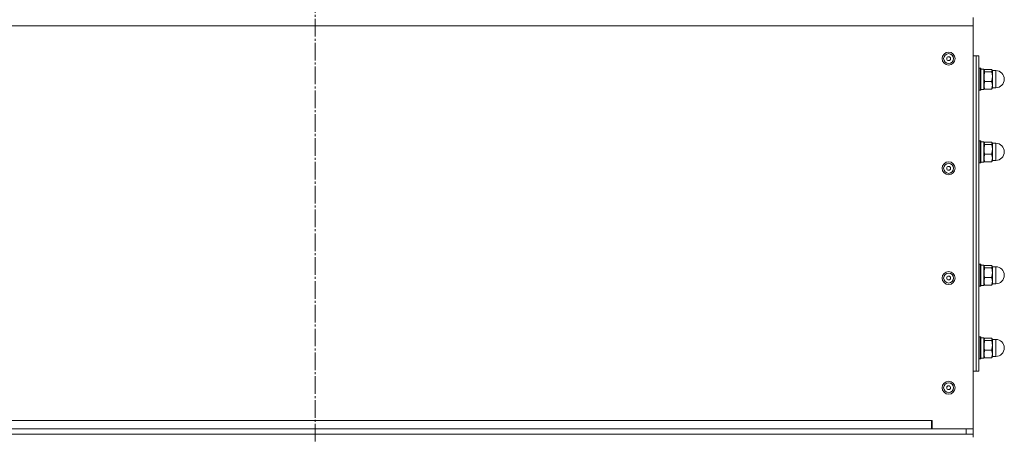
# Model space of a CAD drawing. Units: millimetres. Extents: x 0 to 8589, y -3 to 5940.
# Drawn here: x 4317 to 5035, y 4578 to 4880 of the extents above; entities that cross this region are included whole.
import ezdxf

# ---------------------------------------------------------------- set-up
doc = ezdxf.new("R2010")
doc.units = ezdxf.units.MM
doc.linetypes.add('K5LT_AXLED', pattern=[17.375, 12.875, -1.5, 1.5, -1.5])
doc.linetypes.add('K5LT_THIN', pattern=[0])
for name, color, linetype, true_color in [('OSI', 2, 'Continuous', 0xffff00), ('R', 1, 'Continuous', 0xff0000), ('WELDING', 7, 'Continuous', 0xffffff)]:
    doc.layers.add(name, color=color, linetype=linetype, true_color=true_color)

msp = doc.modelspace()

# ---------------------------------------------------------------- linework, layer by layer
at = {"layer": 'OSI', "color": 30, "linetype": 'K5LT_AXLED', "lineweight": 18, "true_color": 0xff8000}
msp.add_line((4532.86, 3373.76), (4532.86, 4887.96), dxfattribs=at)
at = {"layer": 'R', "color": 7, "linetype": 'K5LT_THIN', "lineweight": 18}
for p, q in [((4052.74, 4875.96), (5012.74, 4875.96)), ((5012.74, 4881.96), (5012.74, 4875.96)), ((5012.74, 4875.96), (5012.74, 4581.96)), ((5012.74, 4853.96), (5014.74, 4853.96)), ((5014.74, 4853.96), (5016.74, 4853.96)), ((5014.74, 4853.96), (5014.74, 4623.96)), ((5014.74, 4853.96), (5014.74, 4623.96)), ((5016.74, 4853.96), (5016.74, 4623.96)), ((5017.04, 4844.96), (5016.74, 4844.79)), ((5017.04, 4844.96), (5018.04, 4844.96)), ((5017.04, 4844.96), (5017.04, 4836.96)), ((5018.04, 4844.96), (5018.34, 4844.79)), ((5018.04, 4844.96), (5018.04, 4836.96)), ((5018.34, 4844.79), (5018.34, 4836.96)), ((5018.34, 4844.36), (5020.34, 4844.36)), ((5020.34, 4844.36), (5020.34, 4829.56)), ((5020.34, 4843.13), (5020.63, 4843.63)), ((5021.11, 4844.14), (5026.08, 4844.14)), ((5021.11, 4842.45), (5026.08, 4842.45)), ((5026.84, 4843.13), (5026.56, 4843.63)), ((5026.84, 4843.21), (5029.09, 4843.21)), ((5026.84, 4843.21), (5026.84, 4838.79)), ((5029.09, 4843.21), (5029.09, 4838.79)), ((5017.04, 4836.96), (5017.04, 4828.96)), ((5018.04, 4836.96), (5018.04, 4828.96)), ((5018.34, 4836.96), (5018.34, 4829.13)), ((5021.11, 4835.27), (5026.08, 4835.27)), ((5026.84, 4838.79), (5026.84, 4830.71)), ((5029.09, 4838.79), (5029.09, 4830.71)), ((5017.04, 4828.96), (5016.74, 4829.13)), ((5017.04, 4828.96), (5018.04, 4828.96)), ((5018.04, 4828.96), (5018.34, 4829.13)), ((5018.34, 4829.56), (5020.34, 4829.56)), ((5020.34, 4830.78), (5020.63, 4830.29)), ((5021.11, 4829.78), (5026.08, 4829.78)), ((5026.84, 4830.78), (5026.56, 4830.29)), ((5026.84, 4830.71), (5029.09, 4830.71)), ((5017.04, 4791.96), (5016.74, 4791.79)), ((5017.04, 4791.96), (5018.04, 4791.96)), ((5017.04, 4791.96), (5017.04, 4783.96)), ((5018.04, 4791.96), (5018.34, 4791.79)), ((5018.04, 4791.96), (5018.04, 4783.96)), ((5018.34, 4791.79), (5018.34, 4783.96)), ((5018.34, 4791.36), (5020.34, 4791.36)), ((5020.34, 4791.36), (5020.34, 4776.56)), ((5020.34, 4790.13), (5020.63, 4790.63)), ((5021.11, 4791.14), (5026.08, 4791.14)), ((5026.84, 4790.13), (5026.56, 4790.63)), ((5026.84, 4790.21), (5029.09, 4790.21)), ((5026.84, 4790.21), (5026.84, 4785.79)), ((5029.09, 4790.21), (5029.09, 4785.79)), ((5017.04, 4783.96), (5017.04, 4775.96)), ((5018.04, 4783.96), (5018.04, 4775.96)), ((5018.34, 4783.96), (5018.34, 4776.13)), ((5021.11, 4789.45), (5026.08, 4789.45)), ((5026.84, 4785.79), (5026.84, 4777.71)), ((5029.09, 4785.79), (5029.09, 4777.71)), ((5017.04, 4775.96), (5016.74, 4776.13)), ((5017.04, 4775.96), (5018.04, 4775.96)), ((5018.04, 4775.96), (5018.34, 4776.13)), ((5018.34, 4776.56), (5020.34, 4776.56)), ((5020.34, 4777.78), (5020.63, 4777.29)), ((5021.11, 4782.27), (5026.08, 4782.27)), ((5021.11, 4776.78), (5026.08, 4776.78)), ((5026.84, 4777.78), (5026.56, 4777.29)), ((5026.84, 4777.71), (5029.09, 4777.71)), ((5017.04, 4701.96), (5016.74, 4701.79)), ((5017.04, 4701.96), (5018.04, 4701.96)), ((5017.04, 4701.96), (5017.04, 4693.96)), ((5018.04, 4701.96), (5018.34, 4701.79)), ((5018.04, 4701.96), (5018.04, 4693.96)), ((5018.34, 4701.79), (5018.34, 4693.96)), ((5018.34, 4701.36), (5020.34, 4701.36)), ((5020.34, 4701.36), (5020.34, 4686.56)), ((5020.34, 4700.13), (5020.63, 4700.63)), ((5021.11, 4701.14), (5026.08, 4701.14)), ((5021.11, 4699.45), (5026.08, 4699.45)), ((5026.84, 4700.13), (5026.56, 4700.63)), ((5026.84, 4700.21), (5029.09, 4700.21)), ((5026.84, 4700.21), (5026.84, 4695.79)), ((5029.09, 4700.21), (5029.09, 4695.79)), ((5017.04, 4693.96), (5017.04, 4685.96)), ((5018.04, 4693.96), (5018.04, 4685.96)), ((5018.34, 4693.96), (5018.34, 4686.13)), ((5021.11, 4692.27), (5026.08, 4692.27)), ((5026.84, 4695.79), (5026.84, 4687.71)), ((5029.09, 4695.79), (5029.09, 4687.71)), ((5017.04, 4685.96), (5016.74, 4686.13)), ((5017.04, 4685.96), (5018.04, 4685.96)), ((5018.04, 4685.96), (5018.34, 4686.13)), ((5018.34, 4686.56), (5020.34, 4686.56)), ((5020.34, 4687.78), (5020.63, 4687.29)), ((5021.11, 4686.78), (5026.08, 4686.78)), ((5026.84, 4687.78), (5026.56, 4687.29)), ((5026.84, 4687.71), (5029.09, 4687.71)), ((5017.04, 4648.96), (5016.74, 4648.79)), ((5017.04, 4648.96), (5018.04, 4648.96)), ((5017.04, 4648.96), (5017.04, 4640.96)), ((5018.04, 4648.96), (5018.34, 4648.79)), ((5018.04, 4648.96), (5018.04, 4640.96)), ((5018.34, 4648.79), (5018.34, 4640.96)), ((5018.34, 4648.36), (5020.34, 4648.36)), ((5020.34, 4648.36), (5020.34, 4633.56)), ((5020.34, 4647.13), (5020.63, 4647.63)), ((5021.11, 4648.14), (5026.08, 4648.14)), ((5021.11, 4646.45), (5026.08, 4646.45)), ((5026.84, 4647.13), (5026.56, 4647.63)), ((5026.84, 4647.21), (5029.09, 4647.21)), ((5026.84, 4647.21), (5026.84, 4642.79)), ((5029.09, 4647.21), (5029.09, 4642.79)), ((5017.04, 4640.96), (5017.04, 4632.96)), ((5018.04, 4640.96), (5018.04, 4632.96)), ((5018.34, 4640.96), (5018.34, 4633.13)), ((5021.11, 4639.27), (5026.08, 4639.27)), ((5026.84, 4642.79), (5026.84, 4634.71)), ((5029.09, 4642.79), (5029.09, 4634.71)), ((5017.04, 4632.96), (5016.74, 4633.13)), ((5017.04, 4632.96), (5018.04, 4632.96)), ((5018.04, 4632.96), (5018.34, 4633.13)), ((5018.34, 4633.56), (5020.34, 4633.56)), ((5020.34, 4634.78), (5020.63, 4634.29)), ((5021.11, 4633.78), (5026.08, 4633.78)), ((5026.84, 4634.78), (5026.56, 4634.29)), ((5026.84, 4634.71), (5029.09, 4634.71)), ((5012.74, 4623.96), (5014.74, 4623.96)), ((5014.74, 4623.96), (5016.74, 4623.96)), ((4057.94, 4581.96), (5007.54, 4581.96)), ((4083.24, 4587.96), (4982.24, 4587.96)), ((4982.74, 4587.96), (4982.24, 4587.96)), ((4982.24, 4587.96), (4982.24, 4583.4)), ((4982.24, 4584.06), (4982.74, 4584.06)), ((4982.74, 4583.96), (4982.24, 4583.96)), ((4982.24, 4583.4), (4982.24, 4581.96)), ((4982.74, 4581.96), (4982.74, 4587.96)), ((4982.74, 4581.96), (5012.74, 4581.96)), ((5007.54, 4577.96), (5007.54, 4581.96)), ((5012.74, 4577.96), (5012.74, 4581.96)), ((4057.94, 4577.96), (5007.54, 4577.96)), ((5012.74, 4577.96), (5007.54, 4577.96)), ((5012.74, 4575.96), (5012.74, 4577.96))]:
    msp.add_line(p, q, dxfattribs=at)
for centre, radius in [((4994.74, 4851.96), 4.75), ((4994.74, 4851.96), 3.65), ((4994.74, 4851.96), 1.4), ((4994.74, 4771.96), 4.75), ((4994.74, 4771.96), 3.65), ((4994.74, 4771.96), 1.4), ((4994.74, 4691.96), 4.75), ((4994.74, 4691.96), 3.65), ((4994.74, 4691.96), 1.4), ((4994.74, 4611.96), 4.75), ((4994.74, 4611.96), 3.65), ((4994.74, 4611.96), 1.4)]:
    msp.add_circle(centre, radius, dxfattribs=at)
for centre, start, end in [((5029.09, 4836.96), 0, 90), ((5029.09, 4836.96), 270, 0), ((5029.09, 4783.96), 0, 90), ((5029.09, 4783.96), 270, 0), ((5029.09, 4693.96), 0, 90), ((5029.09, 4693.96), 270, 0), ((5029.09, 4640.96), 0, 90), ((5029.09, 4640.96), 270, 0)]:
    msp.add_arc(centre, 6.25, start, end, dxfattribs=at)
at = {"layer": 'WELDING', "color": 7, "linetype": 'K5LT_THIN', "lineweight": 18}
for p, q in [((5021.11, 4844.14), (5020.63, 4843.63)), ((5020.63, 4843.63), (5020.8, 4842.73)), ((5020.8, 4842.73), (5021.11, 4842.45)), ((5026.56, 4843.63), (5026.08, 4844.14)), ((5026.08, 4842.45), (5026.62, 4843.5)), ((5026.62, 4843.5), (5026.56, 4843.63)), ((5021.11, 4829.78), (5020.63, 4830.29)), ((5026.56, 4830.29), (5026.08, 4829.78)), ((5021.11, 4791.14), (5020.63, 4790.63)), ((5020.63, 4790.63), (5020.8, 4789.73)), ((5020.8, 4789.73), (5021.11, 4789.45)), ((5026.56, 4790.63), (5026.08, 4791.14)), ((5026.08, 4789.45), (5026.62, 4790.5)), ((5026.62, 4790.5), (5026.56, 4790.63)), ((5021.11, 4776.78), (5020.63, 4777.29)), ((5026.56, 4777.29), (5026.08, 4776.78)), ((5021.11, 4701.14), (5020.63, 4700.63)), ((5020.63, 4700.63), (5020.8, 4699.73)), ((5020.8, 4699.73), (5021.11, 4699.45)), ((5026.56, 4700.63), (5026.08, 4701.14)), ((5026.08, 4699.45), (5026.62, 4700.5)), ((5026.62, 4700.5), (5026.56, 4700.63)), ((5021.11, 4686.78), (5020.63, 4687.29)), ((5026.56, 4687.29), (5026.08, 4686.78)), ((5021.11, 4648.14), (5020.63, 4647.63)), ((5020.63, 4647.63), (5020.8, 4646.73)), ((5020.8, 4646.73), (5021.11, 4646.45)), ((5026.56, 4647.63), (5026.08, 4648.14)), ((5026.08, 4646.45), (5026.62, 4647.5)), ((5026.62, 4647.5), (5026.56, 4647.63)), ((5021.11, 4633.78), (5020.63, 4634.29)), ((5026.56, 4634.29), (5026.08, 4633.78))]:
    msp.add_line(p, q, dxfattribs=at)
for points, knots in [([(5021.11, 4842.45), (5021.03, 4842.17), (5020.92, 4841.76), (5020.78, 4841.15), (5020.68, 4840.65), (5020.6, 4840.12), (5020.56, 4839.64), (5020.53, 4839.2), (5020.53, 4838.77), (5020.54, 4838.36), (5020.57, 4837.91), (5020.64, 4837.34), (5020.79, 4836.43), (5020.97, 4835.73), (5021.11, 4835.27)], [0, 0, 0, 0, 1.792921, 2.606895, 3.844333, 4.968544, 5.885196, 6.813299, 7.701429, 8.533187, 9.335775, 10.524184, 12.063388, 15, 15, 15, 15]), ([(5026.08, 4835.27), (5026.16, 4835.55), (5026.27, 4835.96), (5026.41, 4836.57), (5026.51, 4837.07), (5026.58, 4837.6), (5026.63, 4838.08), (5026.65, 4838.52), (5026.66, 4838.95), (5026.65, 4839.36), (5026.62, 4839.81), (5026.55, 4840.38), (5026.4, 4841.29), (5026.21, 4841.99), (5026.08, 4842.45)], [0, 0, 0, 0, 1.792921, 2.606895, 3.844333, 4.968544, 5.885196, 6.813299, 7.701429, 8.533187, 9.335775, 10.524184, 12.063388, 15, 15, 15, 15]), ([(5021.11, 4835.27), (5021.02, 4835.03), (5020.88, 4834.63), (5020.73, 4834.1), (5020.64, 4833.69), (5020.58, 4833.31), (5020.54, 4832.96), (5020.53, 4832.62), (5020.53, 4832.3), (5020.56, 4831.95), (5020.6, 4831.55), (5020.71, 4831.03), (5020.87, 4830.44), (5021.03, 4830), (5021.11, 4829.78)], [0, 0, 0, 0, 2.031939, 3.311633, 4.396645, 5.423589, 6.350589, 7.262712, 8.121744, 8.934797, 10.13118, 11.301719, 13.183651, 15, 15, 15, 15]), ([(5026.08, 4829.78), (5026.17, 4830.02), (5026.31, 4830.42), (5026.46, 4830.96), (5026.55, 4831.37), (5026.61, 4831.74), (5026.64, 4832.1), (5026.66, 4832.43), (5026.66, 4832.75), (5026.63, 4833.11), (5026.58, 4833.5), (5026.48, 4834.02), (5026.32, 4834.61), (5026.16, 4835.06), (5026.08, 4835.27)], [0, 0, 0, 0, 2.031939, 3.311633, 4.396645, 5.423589, 6.350589, 7.262712, 8.121744, 8.934797, 10.13118, 11.301719, 13.183651, 15, 15, 15, 15]), ([(5021.11, 4789.45), (5021.03, 4789.17), (5020.92, 4788.76), (5020.78, 4788.15), (5020.68, 4787.65), (5020.6, 4787.12), (5020.56, 4786.64), (5020.53, 4786.2), (5020.53, 4785.77), (5020.54, 4785.36), (5020.57, 4784.91), (5020.64, 4784.34), (5020.79, 4783.43), (5020.97, 4782.73), (5021.11, 4782.27)], [0, 0, 0, 0, 1.792921, 2.606895, 3.844333, 4.968544, 5.885196, 6.813299, 7.701429, 8.533187, 9.335775, 10.524184, 12.063388, 15, 15, 15, 15]), ([(5026.08, 4782.27), (5026.16, 4782.55), (5026.27, 4782.96), (5026.41, 4783.57), (5026.51, 4784.07), (5026.58, 4784.6), (5026.63, 4785.08), (5026.65, 4785.52), (5026.66, 4785.95), (5026.65, 4786.36), (5026.62, 4786.81), (5026.55, 4787.38), (5026.4, 4788.29), (5026.21, 4788.99), (5026.08, 4789.45)], [0, 0, 0, 0, 1.792921, 2.606895, 3.844333, 4.968544, 5.885196, 6.813299, 7.701429, 8.533187, 9.335775, 10.524184, 12.063388, 15, 15, 15, 15]), ([(5021.11, 4782.27), (5021.02, 4782.03), (5020.88, 4781.63), (5020.73, 4781.1), (5020.64, 4780.69), (5020.58, 4780.31), (5020.54, 4779.96), (5020.53, 4779.62), (5020.53, 4779.3), (5020.56, 4778.95), (5020.6, 4778.55), (5020.71, 4778.03), (5020.87, 4777.44), (5021.03, 4777), (5021.11, 4776.78)], [0, 0, 0, 0, 2.031939, 3.311633, 4.396645, 5.423589, 6.350589, 7.262712, 8.121744, 8.934797, 10.13118, 11.301719, 13.183651, 15, 15, 15, 15]), ([(5026.08, 4776.78), (5026.17, 4777.02), (5026.31, 4777.42), (5026.46, 4777.96), (5026.55, 4778.37), (5026.61, 4778.74), (5026.64, 4779.1), (5026.66, 4779.43), (5026.66, 4779.75), (5026.63, 4780.11), (5026.58, 4780.5), (5026.48, 4781.02), (5026.32, 4781.61), (5026.16, 4782.06), (5026.08, 4782.27)], [0, 0, 0, 0, 2.031939, 3.311633, 4.396645, 5.423589, 6.350589, 7.262712, 8.121744, 8.934797, 10.13118, 11.301719, 13.183651, 15, 15, 15, 15]), ([(5021.11, 4699.45), (5021.03, 4699.17), (5020.92, 4698.76), (5020.78, 4698.15), (5020.68, 4697.65), (5020.6, 4697.12), (5020.56, 4696.64), (5020.53, 4696.2), (5020.53, 4695.77), (5020.54, 4695.36), (5020.57, 4694.91), (5020.64, 4694.34), (5020.79, 4693.43), (5020.97, 4692.73), (5021.11, 4692.27)], [0, 0, 0, 0, 1.792921, 2.606895, 3.844333, 4.968544, 5.885196, 6.813299, 7.701429, 8.533187, 9.335775, 10.524184, 12.063388, 15, 15, 15, 15]), ([(5026.08, 4692.27), (5026.16, 4692.55), (5026.27, 4692.96), (5026.41, 4693.57), (5026.51, 4694.07), (5026.58, 4694.6), (5026.63, 4695.08), (5026.65, 4695.52), (5026.66, 4695.95), (5026.65, 4696.36), (5026.62, 4696.81), (5026.55, 4697.38), (5026.4, 4698.29), (5026.21, 4698.99), (5026.08, 4699.45)], [0, 0, 0, 0, 1.792921, 2.606895, 3.844333, 4.968544, 5.885196, 6.813299, 7.701429, 8.533187, 9.335775, 10.524184, 12.063388, 15, 15, 15, 15]), ([(5021.11, 4692.27), (5021.02, 4692.03), (5020.88, 4691.63), (5020.73, 4691.1), (5020.64, 4690.69), (5020.58, 4690.31), (5020.54, 4689.96), (5020.53, 4689.62), (5020.53, 4689.3), (5020.56, 4688.95), (5020.6, 4688.55), (5020.71, 4688.03), (5020.87, 4687.44), (5021.03, 4687), (5021.11, 4686.78)], [0, 0, 0, 0, 2.031939, 3.311633, 4.396645, 5.423589, 6.350589, 7.262712, 8.121744, 8.934797, 10.13118, 11.301719, 13.183651, 15, 15, 15, 15]), ([(5026.08, 4686.78), (5026.17, 4687.02), (5026.31, 4687.42), (5026.46, 4687.96), (5026.55, 4688.37), (5026.61, 4688.74), (5026.64, 4689.1), (5026.66, 4689.43), (5026.66, 4689.75), (5026.63, 4690.11), (5026.58, 4690.5), (5026.48, 4691.02), (5026.32, 4691.61), (5026.16, 4692.06), (5026.08, 4692.27)], [0, 0, 0, 0, 2.031939, 3.311633, 4.396645, 5.423589, 6.350589, 7.262712, 8.121744, 8.934797, 10.13118, 11.301719, 13.183651, 15, 15, 15, 15]), ([(5021.11, 4646.45), (5021.03, 4646.17), (5020.92, 4645.76), (5020.78, 4645.15), (5020.68, 4644.65), (5020.6, 4644.12), (5020.56, 4643.64), (5020.53, 4643.2), (5020.53, 4642.77), (5020.54, 4642.36), (5020.57, 4641.91), (5020.64, 4641.34), (5020.79, 4640.43), (5020.97, 4639.73), (5021.11, 4639.27)], [0, 0, 0, 0, 1.792921, 2.606895, 3.844333, 4.968544, 5.885196, 6.813299, 7.701429, 8.533187, 9.335775, 10.524184, 12.063388, 15, 15, 15, 15]), ([(5026.08, 4639.27), (5026.16, 4639.55), (5026.27, 4639.96), (5026.41, 4640.57), (5026.51, 4641.07), (5026.58, 4641.6), (5026.63, 4642.08), (5026.65, 4642.52), (5026.66, 4642.95), (5026.65, 4643.36), (5026.62, 4643.81), (5026.55, 4644.38), (5026.4, 4645.29), (5026.21, 4645.99), (5026.08, 4646.45)], [0, 0, 0, 0, 1.792921, 2.606895, 3.844333, 4.968544, 5.885196, 6.813299, 7.701429, 8.533187, 9.335775, 10.524184, 12.063388, 15, 15, 15, 15]), ([(5021.11, 4639.27), (5021.02, 4639.03), (5020.88, 4638.63), (5020.73, 4638.1), (5020.64, 4637.69), (5020.58, 4637.31), (5020.54, 4636.96), (5020.53, 4636.62), (5020.53, 4636.3), (5020.56, 4635.95), (5020.6, 4635.55), (5020.71, 4635.03), (5020.87, 4634.44), (5021.03, 4634), (5021.11, 4633.78)], [0, 0, 0, 0, 2.031939, 3.311633, 4.396645, 5.423589, 6.350589, 7.262712, 8.121744, 8.934797, 10.13118, 11.301719, 13.183651, 15, 15, 15, 15]), ([(5026.08, 4633.78), (5026.17, 4634.02), (5026.31, 4634.42), (5026.46, 4634.96), (5026.55, 4635.37), (5026.61, 4635.74), (5026.64, 4636.1), (5026.66, 4636.43), (5026.66, 4636.75), (5026.63, 4637.11), (5026.58, 4637.5), (5026.48, 4638.02), (5026.32, 4638.61), (5026.16, 4639.06), (5026.08, 4639.27)], [0, 0, 0, 0, 2.031939, 3.311633, 4.396645, 5.423589, 6.350589, 7.262712, 8.121744, 8.934797, 10.13118, 11.301719, 13.183651, 15, 15, 15, 15])]:
    msp.add_open_spline(points, degree=3, knots=knots, dxfattribs=at)

doc.saveas('drawing.dxf')
